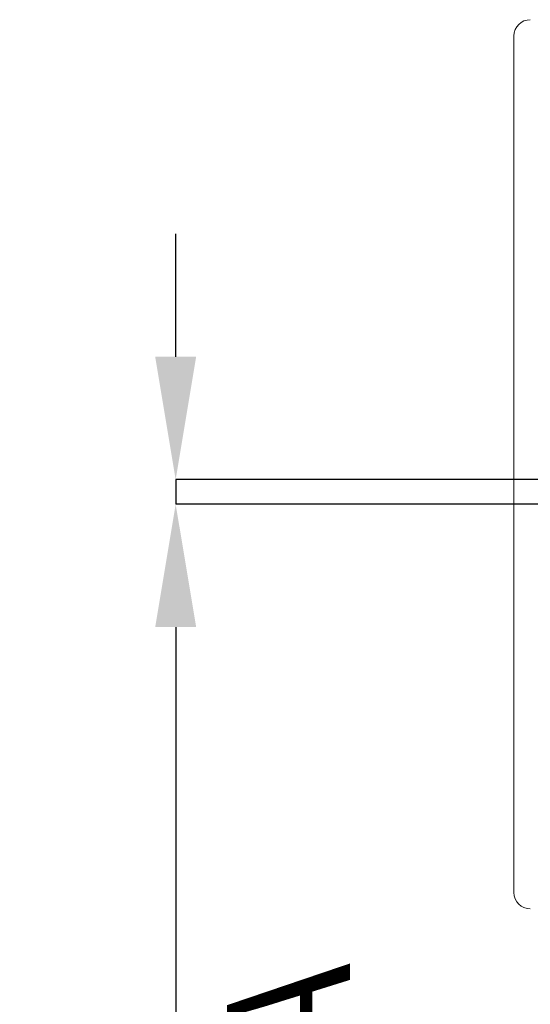
# Model space of a CAD drawing. Units: millimetres. Extents: x 123 to 10679, y -784 to 2543.
# Drawn here: x 1037 to 1203, y 1674 to 1994 of the extents above; entities that cross this region are included whole.
import ezdxf

# ---------------------------------------------------------------- set-up
doc = ezdxf.new("R2010")
doc.units = ezdxf.units.MM
doc.header["$LTSCALE"] = 10
doc.header["$PDSIZE"] = -1
doc.layers.add('ACO 10', color=10, linetype='Continuous')
doc.styles.add('SLDTEXTSTYLE0', font='TXT', dxfattribs={"width": 0.605})
doc.dimstyles.new('SLDDIMSTYLE0', dxfattribs={"dimtxt": 8, "dimasz": 8, "dimexe": 0, "dimexo": 0.0625, "dimgap": 2, "dimtad": 2, "dimlfac": 5, "dimrnd": 1e-09, "dimzin": 12, "dimdsep": 46, "dimtxsty": 'SLDTEXTSTYLE0', "dimsah": 1, "dimcen": 0.09, "dimadec": 0, "dimazin": 3, "dimtfac": 1, "dimtmove": 0, "dimatfit": 0, "dimfxl": 0, "dimfrac": 2, "dimtolj": 1, "dimtzin": 12, "dimarcsym": 0})

# ---------------------------------------------------------------- blocks, each defined once
blk = doc.blocks.new('*D16')
at = {"layer": 'ACO 10', "color": 0, "linetype": 'Continuous', "lineweight": -2, "transparency": 16777216}
for p, q in [((-22, 7), (-22, 15)), ((12.769, -1), (-22, -1)), ((-22, -1), (-22, -2.6)), ((12.769, -2.6), (-22, -2.6)), ((-22, -10.6), (-22, -99.233))]:
    blk.add_line(p, q, dxfattribs=at)
at = {"layer": 'ACO 10', "color": 0, "linetype": 'Continuous', "transparency": 16777216}
for points in [[(-23.333, 7), (-20.667, 7), (-22, -1)], [(-23.333, -10.6), (-20.667, -10.6), (-22, -2.6)]]:
    blk.add_solid(points, dxfattribs=at)
at = {"layer": 'Defpoints', "color": 0, "linetype": 'Continuous', "transparency": 16777216}
for p in [(12.832, -1), (-22, -2.6), (12.832, -2.6)]:
    blk.add_point(p, dxfattribs=at)
at = {"layer": 'ACO 10', "color": 0, "linetype": 'Continuous', "lineweight": 0, "transparency": 16777216, "insert": (-32, -58.917), "char_height": 8, "attachment_point": 2, "rotation": 90, "style": 'SLDTEXTSTYLE0'}
blk.add_mtext('\\A1;8 ОТВОР НА СЛОТА', dxfattribs=at)
blk = doc.blocks.new('plan')
at = {"layer": 'ACO 10', "linetype": 'Continuous', "lineweight": 20}
blk.add_line((0, -27.878), (0, 27.878), dxfattribs=at)
for centre, start, end in [((1.06, 27.878), 90, 180), ((1.06, -27.878), 180, 270)]:
    blk.add_arc(centre, 1.06, start, end, dxfattribs=at)
at = {"layer": 'ACO 10', "linetype": 'Continuous', "lineweight": 0}
dim = blk.add_linear_dim(base=(-22, -2.6), p1=(12.8318, -1), p2=(12.8318, -2.6), angle=90, text='<> ОТВОР НА СЛОТА', dimstyle='SLDDIMSTYLE0', dxfattribs=at)
dim.commit()
dim.dimension.update_dxf_attribs({"geometry": '*D16', "text_midpoint": (-22, -58.9167), "dimtype": 160})

msp = doc.modelspace()

# ---------------------------------------------------------------- block references
at = {"xscale": 5, "yscale": 5, "zscale": 5}
msp.add_blockref('plan', (1198.04, 1849.74), dxfattribs=at)

doc.saveas('drawing.dxf')
